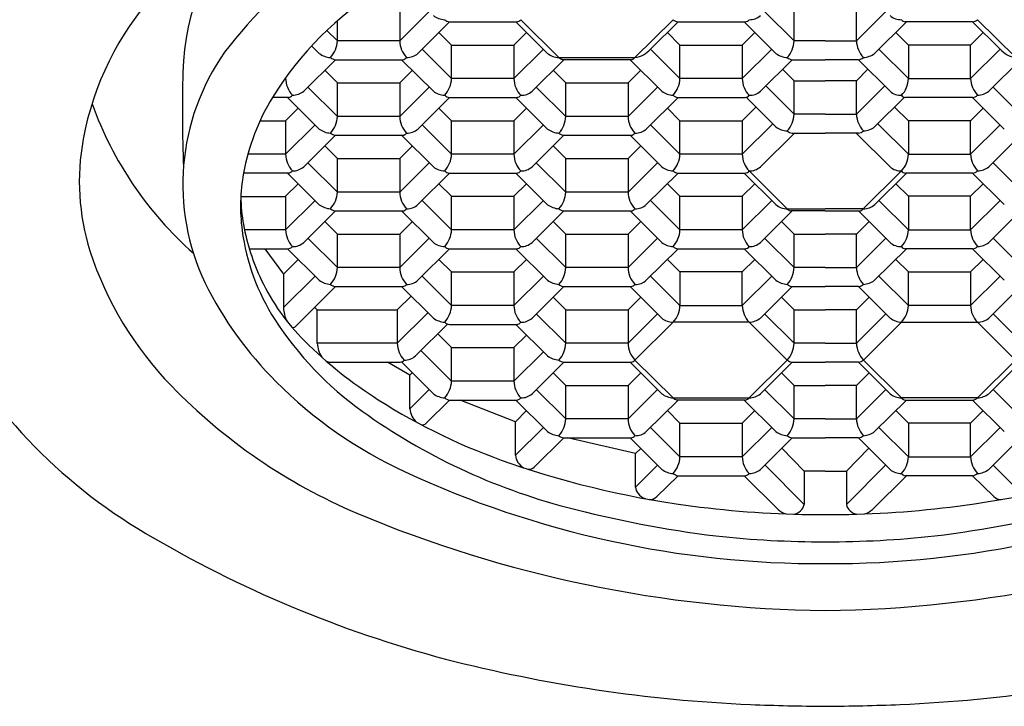
# Model space of a CAD drawing. Units: inches. Extents: x 3705.66 to 3712.77, y 98.7 to 100.84.
# Drawn here: x 3706.32 to 3706.73, y 98.7 to 98.98 of the extents above; entities that cross this region are included whole.
import ezdxf

# ---------------------------------------------------------------- set-up
doc = ezdxf.new("R2010")
doc.units = ezdxf.units.IN
doc.header["$LTSCALE"] = 0.6431102362
doc.header["$MEASUREMENT"] = 0
doc.layers.get('0').update_dxf_attribs({"color": 255, "linetype": 'CONTINUOUS'})

msp = doc.modelspace()

# ---------------------------------------------------------------- linework, layer by layer
for p, q in [((3706.478580417827, 98.98435035662489), (3706.478580417827, 98.97064407242488)), ((3706.639965729327, 98.97064407242488), (3706.639965729327, 98.98435035662489)), ((3706.665423693927, 98.97064407242488), (3706.665423693927, 98.98435035662489)), ((3706.478580417827, 98.97064407242488), (3706.490659368027, 98.98264406892488)), ((3706.639965729327, 98.97064407242488), (3706.627886779066, 98.98264406888673)), ((3706.665423693927, 98.97064407242488), (3706.677502644189, 98.98264406888673)), ((3706.453122453227, 98.97064407242488), (3706.453122453227, 98.97881055756388)), ((3706.486046278227, 98.96547869132488), (3706.499020987927, 98.97836859222488)), ((3706.499020987927, 98.97836859232488), (3706.526502830127, 98.97836859232488)), ((3706.526103609808, 98.97836859232488), (3706.539076536227, 98.96547476722488)), ((3706.543702800527, 98.96379009372488), (3706.528132527527, 98.97925859212488)), ((3706.590413607322, 98.97925860425002), (3706.574680179327, 98.96364136447488)), ((3706.581175960016, 98.96717557053644), (3706.592442625977, 98.97836859232488)), ((3706.592442625977, 98.97836859232488), (3706.619924468177, 98.97836859232488)), ((3706.61952524805, 98.97836859222488), (3706.63250094134, 98.96547201449647)), ((3706.685864175205, 98.97836859222488), (3706.672888481914, 98.96547201449647)), ((3706.712946797277, 98.97836859232488), (3706.685464955077, 98.97836859232488)), ((3706.724213463239, 98.96717557053644), (3706.712946797277, 98.97836859232488)), ((3706.714975815932, 98.97925860425002), (3706.730709243927, 98.96364136447488)), ((3706.453122453227, 98.97064407242488), (3706.448840271804, 98.9748982634608)), ((3706.499833272227, 98.96888185822488), (3706.494652554159, 98.974028712593)), ((3706.525291236827, 98.96888185822488), (3706.530471954847, 98.97402871264475)), ((3706.593254910277, 98.96888185822488), (3706.588074192209, 98.974028712593)), ((3706.618712874877, 98.96888185822488), (3706.623893592897, 98.97402871264475)), ((3706.686676548377, 98.96888185822488), (3706.681495830357, 98.97402871264475)), ((3706.712134512977, 98.96888185822488), (3706.717315231045, 98.974028712593)), ((3706.442577860867, 98.96853304064736), (3706.44565766524, 98.96547201449647)), ((3706.478580417827, 98.97064407242488), (3706.453122453227, 98.97064407242488)), ((3706.499833272227, 98.96888185822488), (3706.525291236827, 98.96888185822488)), ((3706.499833272227, 98.95517557402488), (3706.499833272227, 98.96888185822488)), ((3706.525291236827, 98.96888185822488), (3706.525291236827, 98.95517557402488)), ((3706.593254910277, 98.96888185822488), (3706.618712874877, 98.96888185822488)), ((3706.593254910277, 98.95517557402488), (3706.593254910277, 98.96888185822488)), ((3706.618712874877, 98.96888185822488), (3706.618712874877, 98.95517557402488)), ((3706.652694711627, 98.97064407242488), (3706.639965729327, 98.97064407242488)), ((3706.652694711627, 98.97064407242488), (3706.665423693927, 98.97064407242488)), ((3706.712134512977, 98.96888185822488), (3706.686676548377, 98.96888185822488)), ((3706.686676548377, 98.96888185822488), (3706.686676548377, 98.95517557402488)), ((3706.712134512977, 98.95517557402488), (3706.712134512977, 98.96888185822488)), ((3706.499833272227, 98.95517557402488), (3706.487754321965, 98.96717557048673)), ((3706.525291236827, 98.95517557402488), (3706.537370187027, 98.96717557052489)), ((3706.543702800527, 98.96379009372487), (3706.574843346527, 98.96379009372488)), ((3706.593254910277, 98.95517557402488), (3706.581175960016, 98.96717557048673)), ((3706.618712874877, 98.95517557402488), (3706.630791825077, 98.96717557052489)), ((3706.686676548377, 98.95517557402488), (3706.674597598177, 98.96717557052489)), ((3706.712134512977, 98.95517557402488), (3706.724213463239, 98.96717557048673)), ((3706.452310168927, 98.96290009392489), (3706.439335459227, 98.95001019302488)), ((3706.452310168927, 98.96290009392489), (3706.479792011127, 98.96290009392489)), ((3706.47939279095, 98.96290009382489), (3706.49236848424, 98.95000351609646)), ((3706.532757097227, 98.95001019292488), (3706.545731806927, 98.96290009382489)), ((3706.573213649127, 98.96290009392489), (3706.545332497927, 98.96290009392489)), ((3706.572814429, 98.96290009382489), (3706.58579012229, 98.95000351609646)), ((3706.626178735277, 98.95001019292488), (3706.639153444977, 98.96290009382489)), ((3706.639153445027, 98.96290009392489), (3706.652694711627, 98.96290009392489)), ((3706.666235978227, 98.96290009392489), (3706.652694711627, 98.96290009392489)), ((3706.679210687977, 98.95001019292488), (3706.666235978277, 98.96290009382489)), ((3706.732574994255, 98.96290009382489), (3706.719599300965, 98.95000351609646)), ((3706.453122453227, 98.95341335982488), (3706.447941735159, 98.958560214193)), ((3706.478580417827, 98.95341335982488), (3706.483761135847, 98.95856021424476)), ((3706.546544091227, 98.95341335982488), (3706.541363373159, 98.958560214193)), ((3706.572002055827, 98.95341335982488), (3706.577182773847, 98.95856021424476)), ((3706.639965729327, 98.95430335962489), (3706.635232939005, 98.95900521412182)), ((3706.665423693927, 98.95430335962489), (3706.67015648425, 98.95900521412182)), ((3706.453122453227, 98.93970707562488), (3706.441043502965, 98.95170707208672)), ((3706.453122453227, 98.95341335982488), (3706.478580417827, 98.95341335982488)), ((3706.453122453227, 98.93970707562488), (3706.453122453227, 98.95341335982488)), ((3706.478580417827, 98.95341335982488), (3706.478580417827, 98.93970707562488)), ((3706.478580417827, 98.93970707562488), (3706.490659368027, 98.95170707212488)), ((3706.525291236827, 98.95517557402488), (3706.499833272227, 98.95517557402488)), ((3706.546544091227, 98.93970707562488), (3706.534465140965, 98.95170707208672)), ((3706.546544091227, 98.95341335982488), (3706.572002055827, 98.95341335982488)), ((3706.546544091227, 98.93970707562488), (3706.546544091227, 98.95341335982488)), ((3706.572002055827, 98.95341335982488), (3706.572002055827, 98.93970707562488)), ((3706.572002055827, 98.93970707562488), (3706.584081006027, 98.95170707212488)), ((3706.618712874877, 98.95517557402488), (3706.593254910277, 98.95517557402488)), ((3706.639965729327, 98.94059707542488), (3706.628334706809, 98.9521520720135)), ((3706.639965729327, 98.95430335962489), (3706.652694711627, 98.95430335962489)), ((3706.639965729327, 98.94059707542488), (3706.639965729327, 98.95430335962489)), ((3706.665423693927, 98.95430335962489), (3706.652694711627, 98.95430335962489)), ((3706.665423693927, 98.94059707542488), (3706.665423693927, 98.95430335962489)), ((3706.665423693927, 98.94059707542488), (3706.677054716446, 98.9521520720135)), ((3706.686676548377, 98.95517557402488), (3706.712134512977, 98.95517557402488)), ((3706.733387367427, 98.93970707562488), (3706.721308417227, 98.95170707212488)), ((3706.433083965127, 98.94742949162489), (3706.426566982927, 98.94743159552488)), ((3706.43268197195, 98.94743159542489), (3706.44565766524, 98.93453501769646)), ((3706.486046278227, 98.93454169452488), (3706.499020987927, 98.94743159542489)), ((3706.499020987927, 98.94743159552488), (3706.526502830127, 98.94743159552488)), ((3706.52610360995, 98.94743159542489), (3706.53907930324, 98.93453501769646)), ((3706.579467916227, 98.93454169452488), (3706.592442625927, 98.94743159542489)), ((3706.592442625977, 98.94743159552488), (3706.619924468177, 98.94743159552488)), ((3706.620329093638, 98.94752265085435), (3706.63250094134, 98.93542501749646)), ((3706.685060329617, 98.94752265085435), (3706.672888481914, 98.93542501749646)), ((3706.712946797277, 98.94743159552488), (3706.685464955077, 98.94743159552488)), ((3706.725921507027, 98.93454169452488), (3706.712946797327, 98.94743159542489)), ((3706.618712874877, 98.93794486142488), (3706.624340500572, 98.94353570232153)), ((3706.686676548377, 98.93794486142488), (3706.681048922682, 98.94353570232153)), ((3706.437050316847, 98.94309171594475), (3706.431869598827, 98.93794748524039)), ((3706.478580417827, 98.93970707562488), (3706.453122453227, 98.93970707562488)), ((3706.499833272227, 98.93794486142488), (3706.494652554159, 98.943091715793)), ((3706.525291236827, 98.93794486142488), (3706.530471954847, 98.94309171584474)), ((3706.572002055827, 98.93970707562488), (3706.546544091227, 98.93970707562488)), ((3706.593254910277, 98.93794486142488), (3706.588074192209, 98.943091715793)), ((3706.652694711627, 98.94059707542488), (3706.639965729327, 98.94059707542488)), ((3706.652694711627, 98.94059707542488), (3706.665423693927, 98.94059707542488)), ((3706.712134512977, 98.93794486142488), (3706.717315231045, 98.943091715793)), ((3706.421474819395, 98.93794748524039), (3706.431869598827, 98.93794748524039)), ((3706.431869598827, 98.93794748524039), (3706.431869598827, 98.92423857732489)), ((3706.443946103197, 98.93623614398173), (3706.431869598827, 98.92423857732489)), ((3706.499833272227, 98.92423857722488), (3706.487754321965, 98.93623857368672)), ((3706.499833272227, 98.93794486142488), (3706.525291236827, 98.93794486142488)), ((3706.499833272227, 98.92423857722488), (3706.499833272227, 98.93794486142488)), ((3706.525291236827, 98.93794486142488), (3706.525291236827, 98.92423857722488)), ((3706.525291236827, 98.92423857722488), (3706.537370187027, 98.93623857372488)), ((3706.593254910277, 98.92423857722488), (3706.581175960016, 98.93623857368672)), ((3706.593254910277, 98.93794486142488), (3706.618712874877, 98.93794486142488)), ((3706.593254910277, 98.92423857722488), (3706.593254910277, 98.93794486142488)), ((3706.618712874877, 98.93794486142488), (3706.618712874877, 98.92423857722488)), ((3706.618712874877, 98.92423857722488), (3706.631237208086, 98.93668104550045)), ((3706.686676548377, 98.92423857722488), (3706.674152215169, 98.93668104550045)), ((3706.712134512977, 98.93794486142488), (3706.686676548377, 98.93794486142488)), ((3706.686676548377, 98.93794486142488), (3706.686676548377, 98.92423857722488)), ((3706.712134512977, 98.92423857722488), (3706.712134512977, 98.93794486142488)), ((3706.712134512977, 98.92423857722488), (3706.724213463239, 98.93623857368672)), ((3706.439335459227, 98.91907319622489), (3706.452310168927, 98.93196309712488)), ((3706.452310168927, 98.93196309712488), (3706.479792011127, 98.93196309712488)), ((3706.47939279095, 98.93196309702488), (3706.49236848424, 98.91906651929646)), ((3706.532757097227, 98.91907319612488), (3706.545731806927, 98.93196309702488)), ((3706.545731806927, 98.93196309712488), (3706.573213649127, 98.93196309712488)), ((3706.572814429, 98.93196309702488), (3706.58579012229, 98.91906651929646)), ((3706.626178735277, 98.91907319612488), (3706.640049300611, 98.93285309692489)), ((3706.639153445027, 98.93285309692489), (3706.652694711627, 98.93285309692489)), ((3706.666235978227, 98.93285309692489), (3706.652694711627, 98.93285309692489)), ((3706.679210687977, 98.91907319612488), (3706.665340122644, 98.93285309692489)), ((3706.732574994255, 98.93196309702488), (3706.719599300965, 98.91906651929646)), ((3706.453122453227, 98.92247636312489), (3706.447941735159, 98.92762321749301)), ((3706.478580417827, 98.92247636312489), (3706.483761135847, 98.92762321754475)), ((3706.546544091227, 98.92247636312489), (3706.541363373159, 98.92762321749301)), ((3706.572002055827, 98.92247636312489), (3706.577182773847, 98.92762321754475)), ((3706.431869598827, 98.92423857732489), (3706.416466128551, 98.92423857732489)), ((3706.525291236827, 98.92423857722488), (3706.499833272227, 98.92423857722488)), ((3706.618712874877, 98.92423857722488), (3706.593254910277, 98.92423857722488)), ((3706.686676548377, 98.92423857722488), (3706.712134512977, 98.92423857722488)), ((3706.453122453227, 98.90877007892487), (3706.441043502965, 98.92077007538673)), ((3706.453122453227, 98.92247636312489), (3706.478580417827, 98.92247636312489)), ((3706.453122453227, 98.90877007892487), (3706.453122453227, 98.92247636312489)), ((3706.478580417827, 98.92247636312489), (3706.478580417827, 98.90877007892487)), ((3706.478580417827, 98.90877007892487), (3706.490659368027, 98.92077007542488)), ((3706.546544091227, 98.90877007892487), (3706.534465140965, 98.92077007538673)), ((3706.546544091227, 98.92247636312489), (3706.572002055827, 98.92247636312489)), ((3706.546544091227, 98.90877007892487), (3706.546544091227, 98.92247636312489)), ((3706.572002055827, 98.92247636312489), (3706.572002055827, 98.90877007892487)), ((3706.572002055827, 98.90877007892487), (3706.584081006027, 98.92077007542488)), ((3706.733387367427, 98.90877007892487), (3706.721308417227, 98.92077007542488)), ((3706.433083965127, 98.91649249492488), (3706.4147043165, 98.9164949480835)), ((3706.43268197195, 98.91649459872488), (3706.44565766524, 98.90359802099647)), ((3706.486046278227, 98.90360469782487), (3706.499020987927, 98.91649459872488)), ((3706.499020987927, 98.91649459872488), (3706.526502830127, 98.91649459872488)), ((3706.52610360995, 98.91649459872488), (3706.53907930324, 98.90359802099647)), ((3706.579467916227, 98.90360469782487), (3706.592442625927, 98.91649459872488)), ((3706.592442625977, 98.91649459872488), (3706.619924468177, 98.91649459872488)), ((3706.619525159233, 98.91649459872488), (3706.632499868927, 98.90360469782487)), ((3706.637289142627, 98.90176605647488), (3706.621554165627, 98.91738459852488)), ((3706.668100280627, 98.90176605647488), (3706.683835257627, 98.91738459852488)), ((3706.685864264021, 98.91649459872488), (3706.672889554327, 98.90360469782487)), ((3706.712946797277, 98.91649459872488), (3706.685464955077, 98.91649459872488)), ((3706.725921507027, 98.90360469782487), (3706.712946797327, 98.91649459872488)), ((3706.437049395734, 98.91215380405238), (3706.431869598827, 98.90700786472487)), ((3706.499833272227, 98.90700786472487), (3706.494652554159, 98.912154719093)), ((3706.525291236827, 98.90700786472487), (3706.530471954847, 98.91215471914475)), ((3706.593254910277, 98.90700786472487), (3706.588074192209, 98.912154719093)), ((3706.618712874877, 98.90700786472487), (3706.623893592897, 98.91215471914475)), ((3706.686676548377, 98.90700786472487), (3706.681495830357, 98.91215471914475)), ((3706.712134512977, 98.90700786472487), (3706.717315231045, 98.912154719093)), ((3706.41359628089, 98.90700663002917), (3706.431869598827, 98.90700663002917)), ((3706.431869598827, 98.90700663002917), (3706.431869598827, 98.89330158052488)), ((3706.478580417827, 98.90877007892487), (3706.453122453227, 98.90877007892487)), ((3706.499833272227, 98.90700786472487), (3706.525291236827, 98.90700786472487)), ((3706.499833272227, 98.89330158052488), (3706.499833272227, 98.90700786472487)), ((3706.525291236827, 98.90700786472487), (3706.525291236827, 98.89330158052488)), ((3706.572002055827, 98.90877007892487), (3706.546544091227, 98.90877007892487)), ((3706.593254910277, 98.90700786472487), (3706.618712874877, 98.90700786472487)), ((3706.593254910277, 98.89330158052488), (3706.593254910277, 98.90700786472487)), ((3706.618712874877, 98.90700786472487), (3706.618712874877, 98.89330158052488)), ((3706.712134512977, 98.90700786472487), (3706.686676548377, 98.90700786472487)), ((3706.686676548377, 98.90700786472487), (3706.686676548377, 98.89330158052488)), ((3706.712134512977, 98.89330158052488), (3706.712134512977, 98.90700786472487)), ((3706.443946103247, 98.90529914723172), (3706.431869598827, 98.89330158052488)), ((3706.499833272227, 98.89330158052488), (3706.487754321965, 98.90530157698673)), ((3706.525291236827, 98.89330158052488), (3706.537370187027, 98.90530157702489)), ((3706.593254910277, 98.89330158052488), (3706.581175960016, 98.90530157698673)), ((3706.618712874877, 98.89330158052488), (3706.630791825077, 98.90530157702489)), ((3706.686676548377, 98.89330158052488), (3706.674597598177, 98.90530157702489)), ((3706.712134512977, 98.89330158052488), (3706.724213463239, 98.90530157698673)), ((3706.439337153827, 98.88813787822488), (3706.452310168927, 98.90102610042489)), ((3706.452310168927, 98.90102610042489), (3706.479792011127, 98.90102610042489)), ((3706.47939279095, 98.90102610032488), (3706.49236848424, 98.88812952259646)), ((3706.532757097227, 98.88813619942488), (3706.545731806927, 98.90102610032488)), ((3706.545731806927, 98.90102610042489), (3706.573213649127, 98.90102610042489)), ((3706.572814429, 98.90102610032488), (3706.58579012229, 98.88812952259646)), ((3706.626178735277, 98.88813619942488), (3706.639153444977, 98.90102610032488)), ((3706.637124438627, 98.90191610012488), (3706.652694711627, 98.90191610012488)), ((3706.652694711627, 98.90102715308853), (3706.638754136027, 98.90102610042489)), ((3706.668264984627, 98.90191610012488), (3706.652694711627, 98.90191610012488)), ((3706.652694711627, 98.90102715308853), (3706.666635287227, 98.90102610042489)), ((3706.679210687977, 98.88813619942488), (3706.666235978277, 98.90102610032488)), ((3706.732574994255, 98.90102610032488), (3706.719599300965, 98.88812952259646)), ((3706.453122453227, 98.89153936632488), (3706.447941735159, 98.896686220693)), ((3706.478580417827, 98.89153936632488), (3706.483761135847, 98.89668622074475)), ((3706.546544091227, 98.89153936632488), (3706.541363373159, 98.896686220693)), ((3706.572002055827, 98.89153936632488), (3706.577182773847, 98.89668622074475)), ((3706.639965729327, 98.89153936632488), (3706.634785011259, 98.896686220693)), ((3706.665423693927, 98.89153936632488), (3706.670604411995, 98.896686220693)), ((3706.431869598827, 98.89330158052488), (3706.415109727947, 98.8932981902197)), ((3706.453122453227, 98.89153936632488), (3706.478580417827, 98.89153936632488)), ((3706.453122453227, 98.87783308212488), (3706.453122453227, 98.89153936632488)), ((3706.478580417827, 98.89153936632488), (3706.478580417827, 98.87783308212488)), ((3706.525291236827, 98.89330158052488), (3706.499833272227, 98.89330158052488)), ((3706.546544091227, 98.89153936632488), (3706.572002055827, 98.89153936632488)), ((3706.546544091227, 98.87783308212488), (3706.546544091227, 98.89153936632488)), ((3706.572002055827, 98.89153936632488), (3706.572002055827, 98.87783308212488)), ((3706.618712874877, 98.89330158052488), (3706.593254910277, 98.89330158052488)), ((3706.639965729327, 98.89153936632488), (3706.652694711627, 98.89153936632488)), ((3706.639965729327, 98.87783308212488), (3706.639965729327, 98.89153936632488)), ((3706.665423693927, 98.89153936632488), (3706.652694711627, 98.89153936632488)), ((3706.665423693927, 98.87783308212488), (3706.665423693927, 98.89153936632488)), ((3706.686676548377, 98.89330158052488), (3706.712134512977, 98.89330158052488)), ((3706.453122453227, 98.87783308212488), (3706.441043502965, 98.88983307858672)), ((3706.478580417827, 98.87783308212488), (3706.490659368027, 98.88983307862487)), ((3706.546544091227, 98.87783308212488), (3706.534465140965, 98.88983307858672)), ((3706.572002055827, 98.87783308212488), (3706.584081006027, 98.88983307862487)), ((3706.639965729327, 98.87783308212488), (3706.627886779066, 98.88983307858672)), ((3706.665423693927, 98.87783308212488), (3706.677502644189, 98.88983307858672)), ((3706.733387367427, 98.87783308212488), (3706.721308417227, 98.88983307862487)), ((3706.417072431155, 98.88554791790958), (3706.432681971849, 98.88555760202487)), ((3706.423359545387, 98.88555181841762), (3706.430995811927, 98.87520279262488)), ((3706.43268197195, 98.88555760192489), (3706.44565766524, 98.87266102419646)), ((3706.486046278227, 98.87266770102488), (3706.499020987927, 98.88555760192489)), ((3706.499020987927, 98.88555760202487), (3706.526502830127, 98.88555760202487)), ((3706.52610360995, 98.88555760192489), (3706.53907930324, 98.87266102419646)), ((3706.579467916227, 98.87266770102488), (3706.592442625927, 98.88555760192489)), ((3706.592442625977, 98.88555760202487), (3706.619924468177, 98.88555760202487)), ((3706.61952524805, 98.88555760192489), (3706.63250094134, 98.87266102419646)), ((3706.685864175205, 98.88555760192489), (3706.672888481914, 98.87266102419646)), ((3706.712946797277, 98.88555760202487), (3706.685464955077, 98.88555760202487)), ((3706.725921507027, 98.87266770102488), (3706.712946797327, 98.88555760192489)), ((3706.430995811927, 98.87520279262488), (3706.437050316847, 98.88121772244475)), ((3706.499833272227, 98.87607086792488), (3706.494652554159, 98.881217722293)), ((3706.525291236827, 98.87607086792488), (3706.530471954847, 98.88121772234476)), ((3706.593254910227, 98.87607086792488), (3706.588074192227, 98.88121772242488)), ((3706.623893592947, 98.88121772244475), (3706.618712874927, 98.87607086792488)), ((3706.681495830307, 98.88121772244475), (3706.686676548327, 98.87607086792488)), ((3706.712134513027, 98.87607086792488), (3706.717315231027, 98.88121772242488)), ((3706.430995811927, 98.87520279262488), (3706.430995811927, 98.86149650842488)), ((3706.478580417827, 98.87783308212488), (3706.453122453227, 98.87783308212488)), ((3706.499833272227, 98.87607086792488), (3706.525291236827, 98.87607086792488)), ((3706.499833272227, 98.86236458372488), (3706.499833272227, 98.87607086792488)), ((3706.525291236827, 98.87607086792488), (3706.525291236827, 98.86236458372488)), ((3706.572002055827, 98.87783308212488), (3706.546544091227, 98.87783308212488)), ((3706.618712874927, 98.87607086792488), (3706.593254910227, 98.87607086792488)), ((3706.593254910227, 98.87607086792488), (3706.593254910227, 98.86236458372488)), ((3706.618712874927, 98.86236458372488), (3706.618712874927, 98.87607086792488)), ((3706.652694711627, 98.87783308212488), (3706.639965729327, 98.87783308212488)), ((3706.652694711627, 98.87783308212488), (3706.665423693927, 98.87783308212488)), ((3706.686676548327, 98.87607086792488), (3706.712134513027, 98.87607086792488)), ((3706.686676548327, 98.86236458372488), (3706.686676548327, 98.87607086792488)), ((3706.712134513027, 98.87607086792488), (3706.712134513027, 98.86236458372488)), ((3706.430995811927, 98.86149650842488), (3706.443946103197, 98.87436215048173)), ((3706.499833272227, 98.86236458372488), (3706.487754321965, 98.87436458018672)), ((3706.525291236827, 98.86236458372488), (3706.537370187027, 98.87436458022488)), ((3706.581175960022, 98.87436458032985), (3706.593254910227, 98.86236458372488)), ((3706.618712874927, 98.86236458372488), (3706.630791825139, 98.87436458033682)), ((3706.686676548327, 98.86236458372488), (3706.674597598115, 98.87436458033682)), ((3706.724213463232, 98.87436458032985), (3706.712134513027, 98.86236458372488)), ((3706.452310168927, 98.87008910362488), (3706.435776027327, 98.85366310062489)), ((3706.452310168927, 98.87008910362488), (3706.479792011127, 98.87008910362488)), ((3706.47939279095, 98.87008910352488), (3706.49236848424, 98.85719252579646)), ((3706.532757097227, 98.85719920262488), (3706.545731806927, 98.87008910352488)), ((3706.545731806927, 98.87008910362488), (3706.573213649127, 98.87008910362488)), ((3706.585789049827, 98.85719920272489), (3706.572814340133, 98.87008910362488)), ((3706.639153445027, 98.87008910362488), (3706.626180429927, 98.85720088142489)), ((3706.639153445027, 98.87008910362488), (3706.652694711627, 98.87008910362488)), ((3706.666235978227, 98.87008910362488), (3706.652694711627, 98.87008910362488)), ((3706.666235978227, 98.87008910362488), (3706.679208993327, 98.85720088142489)), ((3706.719600373427, 98.85719920272489), (3706.732575083121, 98.87008910362488)), ((3706.477592031177, 98.86060236952488), (3706.483266130638, 98.86623938041292)), ((3706.546544091227, 98.86060236952488), (3706.541363373159, 98.865749223893)), ((3706.572002055827, 98.86060236952488), (3706.577182773847, 98.86574922394475)), ((3706.639965729327, 98.86060236952488), (3706.634785011259, 98.865749223893)), ((3706.665423693927, 98.86060236952488), (3706.670604411995, 98.865749223893)), ((3706.444886975748, 98.86060236952488), (3706.443786745477, 98.86162139330119)), ((3706.444886975627, 98.86060236952488), (3706.477592031177, 98.86060236952488)), ((3706.444886975627, 98.84689608532489), (3706.444886975627, 98.86060236952488)), ((3706.477592031177, 98.86060236952488), (3706.477592031177, 98.84689608532489)), ((3706.477592031177, 98.84689608532489), (3706.490162838151, 98.85938472359182)), ((3706.525291236827, 98.86236458372488), (3706.499833272227, 98.86236458372488)), ((3706.546544091227, 98.84689608532489), (3706.534465140965, 98.85889608178672)), ((3706.546544091227, 98.86060236952488), (3706.572002055827, 98.86060236952488)), ((3706.546544091227, 98.84689608532489), (3706.546544091227, 98.86060236952488)), ((3706.572002055827, 98.86060236952488), (3706.572002055827, 98.84689608532489)), ((3706.572002055827, 98.84689608532489), (3706.584081006027, 98.85889608182488)), ((3706.593254910227, 98.86236458372488), (3706.618712874927, 98.86236458372488)), ((3706.639965729327, 98.84689608532489), (3706.627886779066, 98.85889608178672)), ((3706.639965729327, 98.86060236952488), (3706.652694711627, 98.86060236952488)), ((3706.639965729327, 98.84689608532489), (3706.639965729327, 98.86060236952488)), ((3706.665423693927, 98.86060236952488), (3706.652694711627, 98.86060236952488)), ((3706.665423693927, 98.84689608532489), (3706.665423693927, 98.86060236952488)), ((3706.665423693927, 98.84689608532489), (3706.677502644189, 98.85889608178672)), ((3706.712134513027, 98.86236458372488), (3706.686676548327, 98.86236458372488)), ((3706.733387367427, 98.84689608532489), (3706.721308417227, 98.85889608182488)), ((3706.485057891577, 98.84173070422489), (3706.49821585169, 98.85480265772625)), ((3706.499020987927, 98.85462060522488), (3706.526502830127, 98.85462060522488)), ((3706.52610360995, 98.85462060512488), (3706.53907930324, 98.84172402739647)), ((3706.59041361953, 98.85551060502488), (3706.574843346527, 98.84004210662488)), ((3706.621554165627, 98.85551060502488), (3706.59041361953, 98.85551060502488)), ((3706.637124438627, 98.84004210662488), (3706.621554165627, 98.85551060502488)), ((3706.668264984627, 98.84004210662488), (3706.683835257627, 98.85551060502488)), ((3706.683835257627, 98.85551060502488), (3706.714975803724, 98.85551060502488)), ((3706.714975803724, 98.85551060502488), (3706.730546076727, 98.84004210662488)), ((3706.499833272227, 98.84513387112489), (3706.49415836083, 98.85077168853381)), ((3706.477592031177, 98.84689608532489), (3706.444886975627, 98.84689608532489)), ((3706.525291236827, 98.84513387112489), (3706.530471954847, 98.85028072554475)), ((3706.572002055827, 98.84689608532489), (3706.546544091227, 98.84689608532489)), ((3706.652694711627, 98.84689608532489), (3706.639965729327, 98.84689608532489)), ((3706.652694711627, 98.84689608532489), (3706.665423693927, 98.84689608532489)), ((3706.499833272227, 98.83142758692487), (3706.487260128638, 98.84391854642978)), ((3706.499833272227, 98.84513387112489), (3706.525291236827, 98.84513387112489)), ((3706.499833272227, 98.83142758692487), (3706.499833272227, 98.84513387112489)), ((3706.525291236827, 98.84513387112489), (3706.525291236827, 98.83142758692487)), ((3706.525291236827, 98.83142758692487), (3706.537370187027, 98.84342758342488)), ((3706.449934500827, 98.83915196582488), (3706.478803624477, 98.83915210682488)), ((3706.482768926727, 98.83382650362488), (3706.473628356569, 98.8391464710455)), ((3706.479278336647, 98.83926586317526), (3706.49236848424, 98.82625552899647)), ((3706.532757097227, 98.82626220582488), (3706.545731806927, 98.83915210672488)), ((3706.545731806927, 98.83915210682488), (3706.573213649127, 98.83915210682488)), ((3706.572814340133, 98.83915210682488), (3706.585789049827, 98.82626220592488)), ((3706.59041361953, 98.82457360822488), (3706.57484334643, 98.8400421065277)), ((3706.621554165627, 98.82457360822488), (3706.637124438533, 98.84004210653133)), ((3706.626178735327, 98.82626220592488), (3706.639153445027, 98.83915210682488)), ((3706.639153445027, 98.83915210682488), (3706.652694711627, 98.83915210682488)), ((3706.666235978227, 98.83915210682488), (3706.652694711627, 98.83915210682488)), ((3706.679210687927, 98.82626220592488), (3706.666235978227, 98.83915210682488)), ((3706.683835257627, 98.82457360822488), (3706.668264984721, 98.84004210653133)), ((3706.714975803724, 98.82457360822488), (3706.730546076825, 98.8400421065277)), ((3706.732575083121, 98.83915210682488), (3706.719600373427, 98.82626220592488)), ((3706.482768926752, 98.83382650364929), (3706.483753934476, 98.83481755401836)), ((3706.546544091227, 98.82966537282488), (3706.541363373159, 98.834812227193)), ((3706.572002055827, 98.82966537282488), (3706.577182773847, 98.83481222724475)), ((3706.639965729327, 98.82966537282488), (3706.634785011259, 98.834812227193)), ((3706.665423693927, 98.82966537282488), (3706.670604411995, 98.834812227193)), ((3706.482768926727, 98.82012021942488), (3706.482768926727, 98.83382650366285)), ((3706.525291236827, 98.83142758692487), (3706.499833272227, 98.83142758692487)), ((3706.490659368039, 98.82795908513681), (3706.482768926727, 98.82012021942488)), ((3706.546544091227, 98.81595908862488), (3706.534465140965, 98.82795908508673)), ((3706.546544091227, 98.82966537282488), (3706.572002055827, 98.82966537282488)), ((3706.546544091227, 98.81595908862488), (3706.546544091227, 98.82966537282488)), ((3706.572002055827, 98.82966537282488), (3706.572002055827, 98.81595908862488)), ((3706.572002055827, 98.81595908862488), (3706.584081006027, 98.82795908512489)), ((3706.639965729327, 98.81595908862488), (3706.627886779066, 98.82795908508673)), ((3706.639965729327, 98.82966537282488), (3706.652694711627, 98.82966537282488)), ((3706.639965729327, 98.81595908862488), (3706.639965729327, 98.82966537282488)), ((3706.665423693927, 98.82966537282488), (3706.652694711627, 98.82966537282488)), ((3706.665423693927, 98.81595908862488), (3706.665423693927, 98.82966537282488)), ((3706.665423693927, 98.81595908862488), (3706.677502644189, 98.82795908508673)), ((3706.733387367427, 98.81595908862488), (3706.721308417227, 98.82795908512489)), ((3706.499020987927, 98.82368360842489), (3706.489483174927, 98.81420813902488)), ((3706.499020987927, 98.82368360842489), (3706.526502830127, 98.82368360842489)), ((3706.525918113127, 98.81481965312355), (3706.503321728664, 98.8236779940542)), ((3706.52610360995, 98.82368360842489), (3706.53907930324, 98.81078703069646)), ((3706.579467916227, 98.81079370752488), (3706.592442625927, 98.82368360842489)), ((3706.590413619527, 98.82457360822488), (3706.621554165627, 98.82457360822488)), ((3706.619924468227, 98.82368360842489), (3706.592043316927, 98.82368360842489)), ((3706.61952524805, 98.82368360842489), (3706.63250094134, 98.81078703069646)), ((3706.685864175205, 98.82368360842489), (3706.672888481914, 98.81078703069646)), ((3706.714975803727, 98.82457360822488), (3706.683835257627, 98.82457360822488)), ((3706.685464955027, 98.82368360842489), (3706.713346106327, 98.82368360842489)), ((3706.725921507027, 98.81079370752488), (3706.712946797327, 98.82368360842489)), ((3706.525918113107, 98.81481965310486), (3706.530442091543, 98.81937339694838)), ((3706.593254910277, 98.81419687442488), (3706.588074192209, 98.819343728793)), ((3706.618712874877, 98.81419687442488), (3706.623893592897, 98.81934372884476)), ((3706.686676548377, 98.81419687442488), (3706.681495830357, 98.81934372884476)), ((3706.712134512977, 98.81419687442488), (3706.717315231045, 98.819343728793)), ((3706.525918113127, 98.80111336892489), (3706.525918113107, 98.81481965313051)), ((3706.572002055827, 98.81595908862488), (3706.546544091227, 98.81595908862488)), ((3706.652694711627, 98.81595908862488), (3706.639965729327, 98.81595908862488)), ((3706.652694711627, 98.81595908862488), (3706.665423693927, 98.81595908862488)), ((3706.537370187039, 98.81249058673681), (3706.525918113127, 98.80111336892489)), ((3706.593254910277, 98.80049059022488), (3706.581175960016, 98.81249058668672)), ((3706.593254910277, 98.81419687442488), (3706.618712874877, 98.81419687442488)), ((3706.593254910277, 98.80049059022488), (3706.593254910277, 98.81419687442488)), ((3706.618712874877, 98.81419687442488), (3706.618712874877, 98.80049059022488)), ((3706.618712874877, 98.80049059022488), (3706.630791825077, 98.81249058672488)), ((3706.686676548377, 98.80049059022488), (3706.674597598177, 98.81249058672488)), ((3706.712134512977, 98.81419687442488), (3706.686676548377, 98.81419687442488)), ((3706.686676548377, 98.81419687442488), (3706.686676548377, 98.80049059022488)), ((3706.712134512977, 98.80049059022488), (3706.712134512977, 98.81419687442488)), ((3706.712134512977, 98.80049059022488), (3706.724213463239, 98.81249058668672)), ((3706.545731806927, 98.80821511012488), (3706.533636341027, 98.79620633872489)), ((3706.545731806927, 98.80821511012488), (3706.573213649127, 98.80821511012488)), ((3706.575080022549, 98.80178622372084), (3706.547299308014, 98.80821338717597)), ((3706.572814429, 98.80821511002488), (3706.58579012229, 98.79531853229646)), ((3706.626178735277, 98.79532520912488), (3706.639153444977, 98.80821511002488)), ((3706.639153445027, 98.80821511012488), (3706.652694711627, 98.80821511012488)), ((3706.666235978227, 98.80821511012488), (3706.652694711627, 98.80821511012488)), ((3706.679210687977, 98.79532520912488), (3706.666235978277, 98.80821511002488)), ((3706.732574994255, 98.80821511002488), (3706.719599300965, 98.79531853229646)), ((3706.575080022527, 98.80178622372487), (3706.577182773927, 98.80387523042488)), ((3706.644083468085, 98.7946375527738), (3706.634845989016, 98.80393580961957)), ((3706.66130595517, 98.7946375527738), (3706.670543434239, 98.80393580961957)), ((3706.575080022527, 98.78807993952488), (3706.575080022527, 98.80178622372507)), ((3706.618712874877, 98.80049059022488), (3706.593254910277, 98.80049059022488)), ((3706.686676548377, 98.80049059022488), (3706.712134512977, 98.80049059022488)), ((3706.575080022527, 98.78807993952488), (3706.584078560322, 98.7970196585069)), ((3706.644083468027, 98.78093126852488), (3706.627992994224, 98.79712760922244)), ((3706.652694711627, 98.79463755277388), (3706.644083468085, 98.7946375527738)), ((3706.644083476178, 98.79463754462718), (3706.644083468027, 98.78093126852488)), ((3706.652694711627, 98.79463755277388), (3706.66130595517, 98.7946375527738)), ((3706.661305947076, 98.79463754462718), (3706.661305955227, 98.78093126852488)), ((3706.661305955227, 98.78093126852488), (3706.677396429031, 98.79712760922244)), ((3706.730309400727, 98.78807993952488), (3706.721310862932, 98.7970196585069)), ((3706.592442626027, 98.79274661172488), (3706.583808520827, 98.78416894312488)), ((3706.592442625977, 98.79274661172488), (3706.619924468177, 98.79274661172488)), ((3706.61944020359, 98.79274661172488), (3706.633436063667, 98.77892667482837)), ((3706.685949219664, 98.79274661172488), (3706.671953359587, 98.77892667482837)), ((3706.712946797277, 98.79274661172488), (3706.685464955077, 98.79274661172488)), ((3706.712946797227, 98.79274661172488), (3706.721580902427, 98.78416894312488))]:
    msp.add_line(p, q)
for centre, radius, start, end in [((3706.652694711627, 99.84701520542488), 0.9899999999999999, 90, 247.7413787261608), ((3706.652694711627, 99.84701520542488), 0.9899999999999999, 292.2586212738392, 90), ((3706.576909601001, 98.83471725379425), 0.2147283191223146, 111.2765371302752, 142.3402108673836), ((3706.492230396565, 98.9548846236691), 0.1023696051822514, 136.6945624975752, 178.4256168235175), ((3706.544262090149, 98.87475446902555), 0.1383260748379376, 121.9399428663397, 148.3045296505202), ((3706.469734686411, 98.90808248920393), 0.1226599536472565, 137.9858682475524, 169.5320456120369), ((3706.49759950595, 98.98812445501794), 0.00888665361855013, 233.939586406566, 266.0799916825219), ((3706.621746139369, 98.98590979578418), 0.006653973653726956, 268.3467300702376, 311.7712038062446), ((3706.683643283885, 98.98590979578418), 0.006653973653726956, 228.2287961937554, 271.6532699297624), ((3706.499434679052, 98.9820695656611), 0.003724022553955343, 229.0098068513186, 263.6220100841638), ((3706.526122928305, 98.98100132529345), 0.002660001556030037, 278.2110692230095, 319.0680273117397), ((3706.592856317102, 98.9820695656611), 0.003724022553955343, 229.0098068513186, 263.6220100841638), ((3706.619544566355, 98.98100132529345), 0.002660001556030037, 278.2110692230095, 319.0680273117397), ((3706.685844856899, 98.98100132529345), 0.002660001556030037, 220.9319726882602, 261.7889307769905), ((3706.712533106152, 98.9820695656611), 0.003724022553955343, 276.3779899158362, 310.9901931486813), ((3706.442122615709, 98.97118810050485), 0.01101328252553544, 317.7988886421099, 357.1685822681239), ((3706.488634861407, 98.97079619106314), 0.01005559425333487, 180.8667899882333, 224.1657391015652), ((3706.628965891809, 98.97118810050485), 0.01101328252553544, 317.7988886421099, 357.1685822681239), ((3706.676423531446, 98.97118810050485), 0.01101328252553544, 182.8314177318761, 222.20111135789), ((3706.483894804787, 98.91192164557687), 0.09402113827030535, 144.9552005872257, 205.424938474396), ((3706.45088868695, 98.97265595661794), 0.00888665361855013, 233.939586406566, 266.0799916825219), ((3706.452723860052, 98.96660106726111), 0.003724022553955343, 229.0098068513186, 263.6220100841638), ((3706.479412109305, 98.96553282689345), 0.002660001556030037, 278.2110692230095, 319.0680273117397), ((3706.481613682319, 98.97044129738418), 0.006653973653726956, 268.3467300702376, 311.7712038062446), ((3706.543910334187, 98.9715544045232), 0.007767083905356614, 231.5124924544492, 268.4688953688636), ((3706.546431989608, 98.96685048286092), 0.004100543220322004, 228.2741081980055, 254.4467898511003), ((3706.572804380505, 98.96553111875504), 0.002662666419651325, 278.8417740232803, 314.787657978986), ((3706.57338110232, 98.97414064484674), 0.01045332801786886, 278.0410833524795, 318.2177040819142), ((3706.63773196305, 98.97265595661794), 0.00888665361855013, 233.939586406566, 266.0799916825219), ((3706.639567136152, 98.96660106726111), 0.003724022553955343, 229.0098068513186, 263.6220100841638), ((3706.665822287102, 98.96660106726111), 0.003724022553955343, 276.3779899158362, 310.9901931486813), ((3706.667657460204, 98.97265595661794), 0.00888665361855013, 273.9200083174781, 306.060413593434), ((3706.732008320935, 98.97414064484674), 0.01045332801786886, 221.7822959180858, 261.9589166475205), ((3706.959011079646, 98.94205511551654), 0.5693265650594236, 178.4256168235175, 182.3113125641008), ((3706.442967098301, 98.95574562638764), 0.01110320766869325, 181.8373056695411, 221.9620630139196), ((3706.488833434709, 98.95571960210485), 0.01101328252553544, 317.7988886421099, 357.1685822681239), ((3706.535345680407, 98.95532769266315), 0.01005559425333487, 180.8667899882333, 224.1657391015652), ((3706.582255072758, 98.95571960210485), 0.01101328252553544, 317.7988886421099, 357.1685822681239), ((3706.628767318457, 98.95532769266315), 0.01005559425333487, 180.8667899882333, 224.1657391015652), ((3706.676622104797, 98.95532769266315), 0.01005559425333487, 315.8342608984349, 359.1332100117667), ((3706.723134350496, 98.95571960210485), 0.01101328252553544, 182.8314177318761, 222.20111135789), ((3706.502373258738, 98.90062096399882), 0.08909448173827907, 148.3045296505202, 169.736869857618), ((3706.432686016959, 98.95008478561485), 0.002684948587617973, 278.5234652720558, 318.9517581081744), ((3706.434358551422, 98.95646350839093), 0.008149533147082246, 272.4779064479723, 307.640027428507), ((3706.49759950595, 98.95718745821794), 0.00888665361855013, 233.939586406566, 266.0799916825219), ((3706.499434679052, 98.9511325688611), 0.003724022553955343, 229.0098068513186, 263.6220100841638), ((3706.526122928305, 98.95006432849345), 0.002660001556030037, 278.2110692230095, 319.0680273117397), ((3706.528324501319, 98.95497279898419), 0.006653973653726956, 268.3467300702376, 311.7712038062446), ((3706.591021144, 98.95718745821794), 0.00888665361855013, 233.939586406566, 266.0799916825219), ((3706.592856317102, 98.9511325688611), 0.003724022553955343, 229.0098068513186, 263.6220100841638), ((3706.619544566355, 98.95006432849345), 0.002660001556030037, 278.2110692230095, 319.0680273117397), ((3706.621746139369, 98.95497279898419), 0.006653973653726956, 268.3467300702376, 311.7712038062446), ((3706.683643283885, 98.95497279898419), 0.006653973653726956, 228.2287961937554, 271.6532699297624), ((3706.685844856899, 98.95006432849345), 0.002660001556030037, 220.9319726882602, 261.7889307769905), ((3706.712533106152, 98.9511325688611), 0.003724022553955343, 276.3779899158362, 310.9901931486813), ((3706.714368279254, 98.95718745821794), 0.00888665361855013, 273.9200083174781, 306.060413593434), ((3706.492999751173, 98.9953294898568), 0.1490533795990723, 199.771740761685, 228.4834369253618), ((3706.442122615709, 98.94025110370485), 0.01101328252553544, 317.7988886421099, 357.1685822681239), ((3706.488634861407, 98.93985919426315), 0.01005559425333487, 180.8667899882333, 224.1657391015652), ((3706.535544253708, 98.94025110370485), 0.01101328252553544, 317.7988886421099, 357.1685822681239), ((3706.582056499407, 98.93985919426315), 0.01005559425333487, 180.8667899882333, 224.1657391015652), ((3706.628965891809, 98.94114110350485), 0.01101328252553544, 317.7988886421099, 357.1685822681239), ((3706.676423531446, 98.94114110350485), 0.01101328252553544, 182.8314177318761, 222.20111135789), ((3706.63773196305, 98.94260895961794), 0.00888665361855013, 233.939586406566, 266.0799916825219), ((3706.667657460204, 98.94260895961794), 0.00888665361855013, 273.9200083174781, 306.060413593434), ((3706.45088868695, 98.94171895981793), 0.00888665361855013, 233.939586406566, 266.0799916825219), ((3706.452723860052, 98.9356640704611), 0.003724022553955343, 229.0098068513186, 263.6220100841638), ((3706.479412109305, 98.93459583009346), 0.002660001556030037, 278.2110692230095, 319.0680273117397), ((3706.481613682319, 98.93950430058419), 0.006653973653726956, 268.3467300702376, 311.7712038062446), ((3706.54431032495, 98.94171895981793), 0.00888665361855013, 233.939586406566, 266.0799916825219), ((3706.546145498052, 98.9356640704611), 0.003724022553955343, 229.0098068513186, 263.6220100841638), ((3706.572833747305, 98.93459583009346), 0.002660001556030037, 278.2110692230095, 319.0680273117397), ((3706.575035320319, 98.93950430058419), 0.006653973653726956, 268.3467300702376, 311.7712038062446), ((3706.639567136152, 98.93655407026111), 0.003724022553955343, 229.0098068513186, 263.6220100841638), ((3706.665822287102, 98.93655407026111), 0.003724022553955343, 276.3779899158362, 310.9901931486813), ((3706.442744694728, 98.91306917602046), 0.09521315608405127, 169.5320456120369, 197.3487444083109), ((3706.443034127342, 98.9248508774275), 0.01118130620158261, 183.1391474911323, 221.8933815986222), ((3706.488833434709, 98.92478260530486), 0.01101328252553544, 317.7988886421099, 357.1685822681239), ((3706.535345680407, 98.92439069586315), 0.01005559425333487, 180.8667899882333, 224.1657391015652), ((3706.582255072758, 98.92478260530486), 0.01101328252553544, 317.7988886421099, 357.1685822681239), ((3706.628767318457, 98.92439069586315), 0.01005559425333487, 180.8667899882333, 224.1657391015652), ((3706.676622104797, 98.92439069586315), 0.01005559425333487, 315.8342608984349, 359.1332100117667), ((3706.723134350496, 98.92478260530486), 0.01101328252553544, 182.8314177318761, 222.20111135789), ((3706.434682987971, 98.92463797583329), 0.007253430972648437, 270.220398502441, 309.8975353740465), ((3706.49759950595, 98.92625046141794), 0.00888665361855013, 233.939586406566, 266.0799916825219), ((3706.528324501319, 98.92403580218418), 0.006653973653726956, 268.3467300702376, 311.7712038062446), ((3706.591021144, 98.92625046141794), 0.00888665361855013, 233.939586406566, 266.0799916825219), ((3706.621746139369, 98.92403580218418), 0.006653973653726956, 268.3467300702376, 311.7712038062446), ((3706.683643283885, 98.92403580218418), 0.006653973653726956, 228.2287961937554, 271.6532699297624), ((3706.714368279254, 98.92625046141794), 0.00888665361855013, 273.9200083174781, 306.060413593434), ((3706.489505430225, 98.90295089184481), 0.07601741882596873, 169.7368698576172, 187.4528140704949), ((3706.4322361477, 98.91996821318992), 0.003577626566219082, 283.7082253955201, 313.7669925695189), ((3706.499434679052, 98.9201955720611), 0.003724022553955343, 229.0098068513186, 263.6220100841638), ((3706.526122928305, 98.91912733169345), 0.002660001556030037, 278.2110692230095, 319.0680273117397), ((3706.592856317102, 98.9201955720611), 0.003724022553955343, 229.0098068513186, 263.6220100841638), ((3706.619544566355, 98.91912733169345), 0.002660001556030037, 278.2110692230095, 319.0680273117397), ((3706.685844856899, 98.91912733169345), 0.002660001556030037, 220.9319726882602, 261.7889307769905), ((3706.712533106152, 98.9201955720611), 0.003724022553955343, 276.3779899158362, 310.9901931486813), ((3706.442122615709, 98.90931410700485), 0.01101328252553544, 317.7988886421099, 357.1685822681239), ((3706.488634861407, 98.90892219756314), 0.01005559425333487, 180.8667899882333, 224.1657391015652), ((3706.535544253708, 98.90931410700485), 0.01101328252553544, 317.7988886421099, 357.1685822681239), ((3706.582056499407, 98.90892219756314), 0.01005559425333487, 180.8667899882333, 224.1657391015652), ((3706.484223786845, 98.9080228801938), 0.07065815777214605, 181.1025939826167, 190.2697485905269), ((3706.45088868695, 98.91078196311794), 0.00888665361855013, 233.939586406566, 266.0799916825219), ((3706.481613682319, 98.90856730388418), 0.006653973653726956, 268.3467300702376, 311.7712038062446), ((3706.54431032495, 98.91078196311794), 0.00888665361855013, 233.939586406566, 266.0799916825219), ((3706.575035320319, 98.90856730388418), 0.006653973653726956, 268.3467300702376, 311.7712038062446), ((3706.636945023399, 98.90860169807506), 0.006688004917443802, 228.3448410644975, 271.5372250590023), ((3706.668444399856, 98.90860169807506), 0.006688004917443802, 268.4627749409977, 311.6551589355025), ((3706.452723860052, 98.90472707376111), 0.003724022553955343, 229.0098068513186, 263.6220100841638), ((3706.479412109305, 98.90365883339345), 0.002660001556030037, 278.2110692230095, 319.0680273117397), ((3706.546145498052, 98.90472707376111), 0.003724022553955343, 229.0098068513186, 263.6220100841638), ((3706.572833747305, 98.90365883339345), 0.002660001556030037, 278.2110692230095, 319.0680273117397), ((3706.639094345302, 98.90351986292768), 0.002516861889538517, 224.1726399636292, 262.2314336231422), ((3706.666295077952, 98.90351986292768), 0.002516861889538517, 277.7685663768578, 315.8273600363707), ((3706.502898906332, 98.91140653971676), 0.08963733687993003, 190.2697485905269, 205.4795406933713), ((3706.501642862904, 98.90453864724016), 0.08825826190300083, 187.4528140704949, 212.8704426801824), ((3706.443034126924, 98.89391388056333), 0.01118130578111238, 183.1391472799439, 221.8933824012173), ((3706.488833434709, 98.89384560860485), 0.01101328252553544, 317.7988886421099, 357.1685822681239), ((3706.535345680407, 98.89345369916315), 0.01005559425333487, 180.8667899882333, 224.1657391015652), ((3706.582255072758, 98.89384560860485), 0.01101328252553544, 317.7988886421099, 357.1685822681239), ((3706.628767318457, 98.89345369916315), 0.01005559425333487, 180.8667899882333, 224.1657391015652), ((3706.676622104797, 98.89345369916315), 0.01005559425333487, 315.8342608984349, 359.1332100117667), ((3706.723134350496, 98.89384560860485), 0.01101328252553544, 182.8314177318761, 222.20111135789), ((3706.434895019055, 98.89311979223218), 0.006674730594874799, 268.4192345791867, 311.7218634944866), ((3706.49759950595, 98.89531346471794), 0.00888665361855013, 233.939586406566, 266.0799916825219), ((3706.528324501319, 98.89309880548419), 0.006653973653726956, 268.3467300702376, 311.7712038062446), ((3706.591021144, 98.89531346471794), 0.00888665361855013, 233.939586406566, 266.0799916825219), ((3706.621746139369, 98.89309880548419), 0.006653973653726956, 268.3467300702376, 311.7712038062446), ((3706.683643283885, 98.89309880548419), 0.006653973653726956, 228.2287961937554, 271.6532699297624), ((3706.714368279254, 98.89531346471794), 0.00888665361855013, 273.9200083174781, 306.060413593434), ((3706.487469446182, 98.92886620964063), 0.1426243748854842, 198.0485851456542, 224.1967279875731), ((3706.432680258591, 98.88831915248139), 0.002761550987956177, 270.0355461364928, 317.3344849785245), ((3706.499434679052, 98.88925857536111), 0.003724022553955343, 229.0098068513186, 263.6220100841638), ((3706.526122928305, 98.88819033499345), 0.002660001556030037, 278.2110692230095, 319.0680273117397), ((3706.592856317102, 98.88925857536111), 0.003724022553955343, 229.0098068513186, 263.6220100841638), ((3706.619544566355, 98.88819033499345), 0.002660001556030037, 278.2110692230095, 319.0680273117397), ((3706.685844856899, 98.88819033499345), 0.002660001556030037, 220.9319726882602, 261.7889307769905), ((3706.712533106152, 98.88925857536111), 0.003724022553955343, 276.3779899158362, 310.9901931486813), ((3706.442122615709, 98.87837711020485), 0.01101328252553544, 317.7988886421099, 357.1685822681239), ((3706.488634861407, 98.87798520076315), 0.01005559425333487, 180.8667899882333, 224.1657391015652), ((3706.535544253708, 98.87837711020485), 0.01101328252553544, 317.7988886421099, 357.1685822681239), ((3706.582056499407, 98.87798520076315), 0.01005559425333487, 180.8667899882333, 224.1657391015652), ((3706.628965891809, 98.87837711020485), 0.01101328252553544, 317.7988886421099, 357.1685822681239), ((3706.676423531446, 98.87837711020485), 0.01101328252553544, 182.8314177318761, 222.20111135789), ((3706.537215374132, 98.94039432342561), 0.1544274622319792, 206.4723986876955, 225.0143827773349), ((3706.502787100088, 98.91135325987271), 0.08951348463763208, 205.4795406933713, 225.1722293789928), ((3706.45088868695, 98.87984496631793), 0.00888665361855013, 233.939586406566, 266.0799916825219), ((3706.452723860052, 98.8737900769611), 0.003724022553955343, 229.0098068513186, 263.6220100841638), ((3706.479412109305, 98.87272183659346), 0.002660001556030037, 278.2110692230095, 319.0680273117397), ((3706.481613682319, 98.87763030708419), 0.006653973653726956, 268.3467300702376, 311.7712038062446), ((3706.54431032495, 98.87984496631793), 0.00888665361855013, 233.939586406566, 266.0799916825219), ((3706.546145498052, 98.8737900769611), 0.003724022553955343, 229.0098068513186, 263.6220100841638), ((3706.572833747305, 98.87272183659346), 0.002660001556030037, 278.2110692230095, 319.0680273117397), ((3706.575035320319, 98.87763030708419), 0.006653973653726956, 268.3467300702376, 311.7712038062446), ((3706.63773196305, 98.87984496631793), 0.00888665361855013, 233.939586406566, 266.0799916825219), ((3706.639567136152, 98.8737900769611), 0.003724022553955343, 229.0098068513186, 263.6220100841638), ((3706.665822287102, 98.8737900769611), 0.003724022553955343, 276.3779899158362, 310.9901931486813), ((3706.667657460204, 98.87984496631793), 0.00888665361855013, 273.9200083174781, 306.060413593434), ((3706.443844470231, 98.86199314979568), 0.01285825310339549, 182.2135615282487, 208.336782946485), ((3706.488833434709, 98.86290861180485), 0.01101328252553544, 317.7988886421099, 357.1685822681239), ((3706.535345680407, 98.86251670236315), 0.01005559425333487, 180.8667899882333, 224.1657391015652), ((3706.583567419105, 98.86236458372488), 0.009687491121897818, 314.9674703185441, 8.142219984546603e-13), ((3706.629222430565, 98.86270536743105), 0.01051507932614224, 181.857226862982, 223.1753028182103), ((3706.67616699269, 98.86270536743105), 0.01051507932614224, 316.8246971817897, 358.142773137018), ((3706.721822004149, 98.86236458372488), 0.009687491121897818, 179.9999999999992, 225.0325296814559), ((3706.488636786357, 98.96173722632172), 0.2237736745047098, 207.7869403815222, 239.4020243869813), ((3706.544196761726, 98.93203686953579), 0.1389236991790589, 212.8704426801817, 234.3740494320953), ((3706.49759950595, 98.86437646791794), 0.00888665361855013, 233.939586406566, 266.0799916825219), ((3706.499434679052, 98.8583215785611), 0.003724022553955343, 229.0098068513186, 263.6220100841638), ((3706.526122928305, 98.85725333819344), 0.002660001556030037, 278.2110692230095, 319.0680273117397), ((3706.528324501319, 98.86216180868418), 0.006653973653726956, 268.3467300702376, 311.7712038062446), ((3706.59034778498, 98.86250726687061), 0.006996971571431888, 229.3429618400527, 270.5391043098172), ((3706.620935675002, 98.86437955624379), 0.008890490783771954, 273.9891553249821, 306.1519427486766), ((3706.684453748252, 98.86437955624379), 0.008890490783771954, 233.8480572513235, 266.0108446750179), ((3706.715041638274, 98.86250726687061), 0.006996971571431888, 269.4608956901828, 310.6570381599473), ((3706.434987050675, 98.85445727140927), 0.001119460313068094, 246.4606980624208, 314.8120195397728), ((3706.565187710854, 98.97413015155604), 0.1780277453725493, 225.1722293789928, 237.6207490038961), ((3706.455811585171, 98.84731815973247), 0.01093275996648915, 182.2125331201451, 213.8046218821688), ((3706.487646474757, 98.84704820396315), 0.01005559425333487, 180.8667899882333, 224.1657391015652), ((3706.535544253708, 98.84744011340486), 0.01101328252553544, 317.7988886421099, 357.1685822681239), ((3706.582056499407, 98.84704820396315), 0.01005559425333487, 180.8667899882333, 224.1657391015652), ((3706.628965891809, 98.84744011340486), 0.01101328252553544, 317.7988886421099, 357.1685822681239), ((3706.676423531446, 98.84744011340486), 0.01101328252553544, 182.8314177318761, 222.20111135789), ((3706.450175529565, 98.84225633435645), 0.003113711424075911, 240.9559964916882, 265.5603597509157), ((3706.478423722655, 98.84178483979345), 0.002660001556030037, 278.2110692230095, 319.0680273117397), ((3706.480625295669, 98.84669331028418), 0.006653973653726956, 268.3467300702376, 311.7712038062446), ((3706.54431032495, 98.84890796951794), 0.00888665361855013, 233.939586406566, 266.0799916825219), ((3706.546145498052, 98.8428530801611), 0.003724022553955343, 229.0098068513186, 263.6220100841638), ((3706.572833747305, 98.84178483979345), 0.002660001556030037, 278.2110692230095, 319.0680273117397), ((3706.639567136152, 98.8428530801611), 0.003724022553955343, 229.0098068513186, 263.6220100841638), ((3706.665822287102, 98.8428530801611), 0.003724022553955343, 276.3779899158362, 310.9901931486813), ((3706.558395826323, 98.96158541200953), 0.1843886669869281, 225.0143827773349, 245.1148368296306), ((3706.488833434709, 98.83197161500485), 0.01101328252553544, 317.7988886421099, 357.1685822681239), ((3706.535345680407, 98.83157970556314), 0.01005559425333487, 180.8667899882333, 224.1657391015652), ((3706.552758705422, 98.99234998592962), 0.2336896109747768, 224.1967279875731, 246.9066730597146), ((3706.607525119284, 99.04089666385752), 0.2570860992476736, 237.6207490038961, 250.9688782891569), ((3706.49759950595, 98.83343947111794), 0.00888665361855013, 233.939586406566, 266.0799916825219), ((3706.499434679052, 98.82738458176111), 0.003724022553955343, 229.0098068513186, 263.6220100841638), ((3706.526122928305, 98.82631634139345), 0.002660001556030037, 278.2110692230095, 319.0680273117397), ((3706.528324501319, 98.83122481188418), 0.006653973653726956, 268.3467300702376, 311.7712038062446), ((3706.590846917892, 98.83293724749734), 0.00837485578099527, 232.8477597953411, 267.0343063281534), ((3706.593267098126, 98.82786158650714), 0.004353520561269138, 229.046855143173, 253.6740428083768), ((3706.619535942112, 98.82633213332224), 0.002676870686801339, 278.3454967617255, 318.9336051892131), ((3706.621636741733, 98.83152441989174), 0.006951302154371184, 269.3193543400005, 310.7985795365081), ((3706.683752681521, 98.83152441989174), 0.006951302154371184, 229.2014204634919, 270.6806456599995), ((3706.685853481142, 98.82633213332224), 0.002676870686801339, 221.0663948107869, 261.6545032382745), ((3706.712122325129, 98.82786158650714), 0.004353520561269138, 286.3259571916232, 310.9531448568271), ((3706.714542505363, 98.83293724749734), 0.00837485578099527, 272.9656936718465, 307.1522402046589), ((3706.611366331424, 99.02576861102773), 0.2542380107648116, 234.3740494320953, 255.3014878256902), ((3706.491483286156, 98.82097369380656), 0.008756053836147921, 185.5936437619533, 226.3703752048931), ((3706.535544253708, 98.81650311670485), 0.01101328252553544, 317.7988886421099, 357.1685822681239), ((3706.582056499407, 98.81611120726315), 0.01005559425333487, 180.8667899882333, 224.1657391015652), ((3706.628965891809, 98.81650311670485), 0.01101328252553544, 317.7988886421099, 357.1685822681239), ((3706.676423531446, 98.81650311670485), 0.01101328252553544, 182.8314177318761, 222.20111135789), ((3706.487907456807, 98.81579422454111), 0.002235744811089042, 255.4205502960947, 314.812130684073), ((3706.54431032495, 98.81797097281793), 0.00888665361855013, 233.939586406566, 266.0799916825219), ((3706.575035320319, 98.81575631358419), 0.006653973653726956, 268.3467300702376, 311.7712038062446), ((3706.63773196305, 98.81797097281793), 0.00888665361855013, 233.939586406566, 266.0799916825219), ((3706.667657460204, 98.81797097281793), 0.00888665361855013, 273.9200083174781, 306.060413593434), ((3706.546145498052, 98.8119160834611), 0.003724022553955343, 229.0098068513186, 263.6220100841638), ((3706.572833747305, 98.81084784309346), 0.002660001556030037, 278.2110692230095, 319.0680273117397), ((3706.639567136152, 98.8119160834611), 0.003724022553955343, 229.0098068513186, 263.6220100841638), ((3706.665822287102, 98.8119160834611), 0.003724022553955343, 276.3779899158362, 310.9901931486813), ((3706.532612003205, 98.80182200104849), 0.006731294367713994, 186.0429688490378, 239.897001068783), ((3706.582255072758, 98.80103461830485), 0.01101328252553544, 317.7988886421099, 357.1685822681239), ((3706.628767318457, 98.80064270886315), 0.01005559425333487, 180.8667899882333, 224.1657391015652), ((3706.676622104797, 98.80064270886315), 0.01005559425333487, 315.8342608984349, 359.1332100117667), ((3706.723134350496, 98.80103461830485), 0.01101328252553544, 182.8314177318761, 222.20111135789), ((3706.650957206856, 99.16112712251096), 0.4043534446128991, 245.1148368296309, 270.2462004416031), ((3706.647346652695, 99.156343047713), 0.3792074408243209, 250.9688782891569, 263.0655311682945), ((3706.53146411287, 98.79850815458808), 0.003164953623107168, 265.699203309707, 313.340929746826), ((3706.591021144, 98.80250247441793), 0.00888665361855013, 233.939586406566, 266.0799916825219), ((3706.621746139369, 98.80028781518418), 0.006653973653726956, 268.3467300702376, 311.7712038062446), ((3706.654432216398, 99.16112712251096), 0.4043534446128991, 269.7537995583969, 294.885163170369), ((3706.683643283885, 98.80028781518418), 0.006653973653726956, 228.2287961937554, 271.6532699297624), ((3706.65804277056, 99.156343047713), 0.3792074408243209, 276.9344688317055, 289.0311217108431), ((3706.714368279254, 98.80250247441793), 0.00888665361855013, 273.9200083174781, 306.060413593434), ((3706.592856317102, 98.7964475850611), 0.003724022553955343, 229.0098068513186, 263.6220100841638), ((3706.619544566355, 98.79537934469344), 0.002660001556030037, 278.2110692230095, 319.0680273117397), ((3706.685844856899, 98.79537934469344), 0.002660001556030037, 220.9319726882602, 261.7889307769905), ((3706.712533106152, 98.7964475850611), 0.003724022553955343, 276.3779899158362, 310.9901931486813), ((3706.579597550024, 98.7882724433675), 0.004521627186783415, 182.4400491127169, 219.4076501705171), ((3706.581388271205, 98.78974375879365), 0.006839266380342732, 219.4076501705171, 249.0698111137287), ((3706.58103362557, 98.78696209574973), 0.003937225580430048, 265.0082799960291, 314.8121304962966), ((3706.724355797684, 98.78696209574973), 0.003937225580430048, 225.1878695037034, 274.9917200039709), ((3706.665316525941, 99.23143627930165), 0.4668640046170762, 255.3014878256902, 262.9418267434564), ((3706.652668328842, 99.20009828739477), 0.4232851135920911, 263.0655311682945, 270.0035711680471), ((3706.638384022645, 98.7839376196713), 0.007042149264567844, 225.3623668017212, 255.5879203345582), ((3706.638907899641, 98.78229128731775), 0.005351276411601768, 279.2612053755116, 345.276865243684), ((3706.652721094413, 99.20009828739477), 0.4232851135920911, 269.9964288319528, 276.9344688317055), ((3706.666481523613, 98.78229128731775), 0.005351276411601768, 194.7231347563153, 260.7387946244884), ((3706.667005400609, 98.7839376196713), 0.007042149264567844, 284.4120796654418, 314.6376331982788), ((3706.640072897313, 99.23143627930165), 0.4668640046170762, 277.0581732565436, 284.6985121743098), ((3706.658410298142, 99.24644453544799), 0.5088686055406847, 247.1856908799125, 269.3564431619674), ((3706.646979125112, 99.24644453544799), 0.5088686055406807, 270.6435568380326, 292.8143091200874), ((3706.622169784134, 99.18754740327482), 0.4861118103351714, 239.4020243869813, 255.1151182617062), ((3706.652591168874, 99.17830105056858), 0.4126128762397446, 263.7888844356182, 270.0143780360532), ((3706.65279825438, 99.17830105057145), 0.4126128762426142, 269.9856219639468, 276.2111155643815), ((3706.64919060374, 99.3082648591345), 0.6097391600448788, 255.5751446093233, 267.4493721549269), ((3706.656198819514, 99.3082648591345), 0.6097391600448788, 272.5506278450731, 284.4248553906766), ((3706.665021495004, 99.87645113228353), 1.178105097802199, 267.9099544200268, 269.4004902012334), ((3706.640367928251, 99.87645113228356), 1.178105097802234, 270.5995097987666, 272.0900455799732)]:
    msp.add_arc(centre, radius, start, end)

doc.saveas('drawing.dxf')
